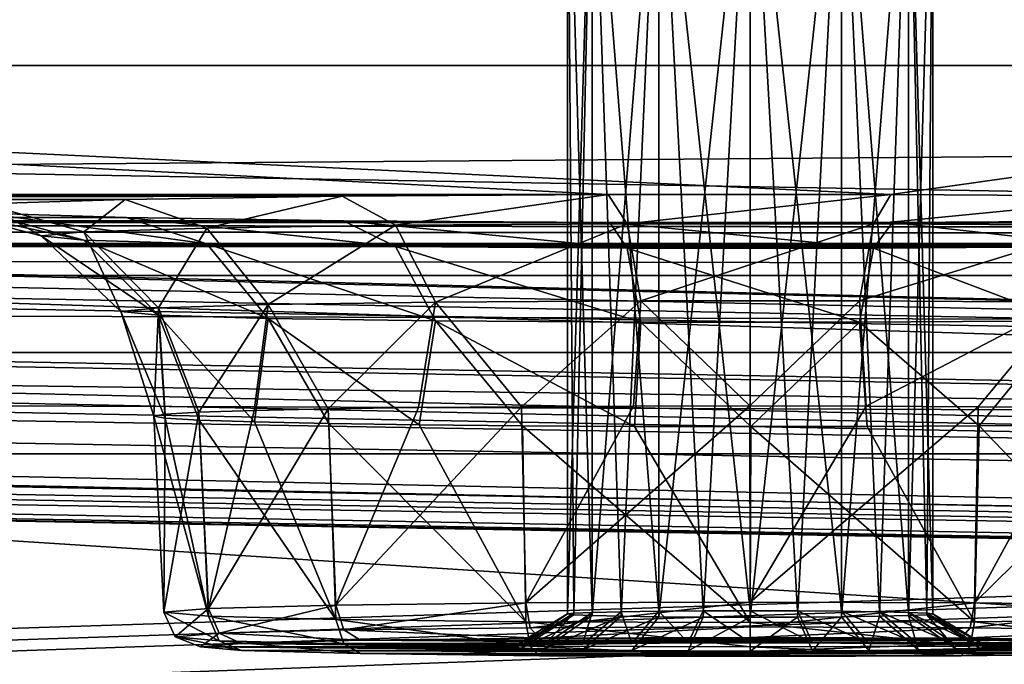
# Model space of a CAD drawing. Units: millimetres. Extents: x -200 to 200, y -145 to 285.
# Drawn here: x 10 to 23, y 182 to 191 of the extents above; entities that cross this region are included whole.
import ezdxf

# ---------------------------------------------------------------- set-up
doc = ezdxf.new("R2010")
doc.units = ezdxf.units.MM
doc.header["$LTSCALE"] = 65.185185
for name, color, linetype in [('125', 7, 'CONTINUOUS'), ('132', 7, 'CONTINUOUS'), ('136', 7, 'CONTINUOUS'), ('141', 7, 'CONTINUOUS'), ('148', 7, 'CONTINUOUS'), ('149', 7, 'CONTINUOUS'), ('160', 7, 'CONTINUOUS'), ('161', 7, 'CONTINUOUS'), ('203', 7, 'CONTINUOUS'), ('215', 7, 'CONTINUOUS'), ('216', 7, 'CONTINUOUS'), ('218', 7, 'CONTINUOUS'), ('219', 7, 'CONTINUOUS'), ('268', 7, 'CONTINUOUS'), ('461', 7, 'CONTINUOUS'), ('462', 7, 'CONTINUOUS'), ('552', 7, 'CONTINUOUS'), ('553', 7, 'CONTINUOUS'), ('554', 7, 'CONTINUOUS'), ('585', 7, 'CONTINUOUS'), ('586', 7, 'CONTINUOUS'), ('589', 7, 'CONTINUOUS'), ('64', 7, 'CONTINUOUS'), ('75', 7, 'CONTINUOUS'), ('87', 7, 'CONTINUOUS'), ('88', 7, 'CONTINUOUS'), ('89', 7, 'CONTINUOUS'), ('90', 7, 'CONTINUOUS'), ('93', 7, 'CONTINUOUS')]:
    doc.layers.add(name, color=color, linetype=linetype)

msp = doc.modelspace()

# ---------------------------------------------------------------- linework, layer by layer
at = {"layer": '125', "color": 252, "linetype": 'Continuous', "true_color": 0x8a8f91}
for points in [[(-179.121, 187.505, 199.686), (179.121, 187.505, 199.686), (179.121, 187.105, 201.132), (-179.121, 187.505, 199.686)], [(-179.121, 187.105, 201.132), (-179.121, 187.505, 199.686), (179.121, 187.105, 201.132), (-179.121, 187.105, 201.132)], [(-179.121, 186.051, 202.205), (-179.121, 187.105, 201.132), (179.121, 186.051, 202.205), (-179.121, 186.051, 202.205)], [(179.121, 186.051, 202.205), (-179.121, 187.105, 201.132), (179.121, 187.105, 201.132), (179.121, 186.051, 202.205)], [(179.121, 184.663, 202.629), (-179.121, 184.663, 202.629), (-179.121, 186.051, 202.205), (179.121, 184.663, 202.629)], [(179.121, 184.663, 202.629), (-179.121, 186.051, 202.205), (179.121, 186.051, 202.205), (179.121, 184.663, 202.629)]]:
    msp.add_3dface(points, dxfattribs=at)
at = {"layer": '132', "color": 252, "linetype": 'Continuous', "true_color": 0x8a8f91}
for points in [[(-178.456, 181.667, 256.378), (-178.448, 182.043, 254.924), (72.062, 177.294, 256.608), (-178.456, 181.667, 256.378)], [(-178.448, 182.043, 254.924), (72.057, 177.67, 255.153), (72.062, 177.294, 256.608), (-178.448, 182.043, 254.924)]]:
    msp.add_3dface(points, dxfattribs=at)
at = {"layer": '136', "color": 252, "linetype": 'Continuous', "true_color": 0x8a8f91}
msp.add_3dface([(72.057, 177.665, 211.425), (-179.354, 182.054, 211.655), (-179.362, 181.677, 210.2), (72.057, 177.665, 211.425)], dxfattribs=at)
at = {"layer": '141', "color": 252, "linetype": 'Continuous', "true_color": 0x8a8f91}
for points in [[(14.666, 182.114, 164.547), (19.15, 182.076, 166.717), (13.035, 182.071, 167.01), (14.666, 182.114, 164.547)], [(19.15, 182.076, 166.717), (18.378, 182.071, 167.039), (13.035, 182.071, 167.01), (19.15, 182.076, 166.717)], [(17.114, 182.143, 162.905), (25.334, 182.114, 164.547), (14.666, 182.114, 164.547), (17.114, 182.143, 162.905)], [(20, 182.078, 166.603), (19.15, 182.076, 166.717), (14.666, 182.114, 164.547), (20, 182.078, 166.603)], [(26.965, 182.071, 167.01), (20, 182.078, 166.603), (14.666, 182.114, 164.547), (26.965, 182.071, 167.01)], [(25.334, 182.114, 164.547), (26.965, 182.071, 167.01), (14.666, 182.114, 164.547), (25.334, 182.114, 164.547)], [(20, 182.153, 162.328), (22.886, 182.143, 162.905), (17.114, 182.143, 162.905), (20, 182.153, 162.328)], [(22.886, 182.143, 162.905), (25.334, 182.114, 164.547), (17.114, 182.143, 162.905), (22.886, 182.143, 162.905)], [(20.85, 182.076, 166.717), (20, 182.078, 166.603), (26.965, 182.071, 167.01), (20.85, 182.076, 166.717)], [(21.622, 182.071, 167.039), (20.85, 182.076, 166.717), (26.965, 182.071, 167.01), (21.622, 182.071, 167.039)], [(16.75, 182.022, 169.853), (12.474, 182.022, 169.853), (13.035, 182.071, 167.01), (16.75, 182.022, 169.853)], [(17.702, 181.982, 172.15), (18.378, 181.973, 172.667), (12.474, 182.022, 169.853), (17.702, 181.982, 172.15)], [(12.474, 182.022, 169.853), (18.378, 181.973, 172.667), (13.035, 181.973, 172.696), (12.474, 182.022, 169.853)], [(17.185, 181.994, 171.475), (17.702, 181.982, 172.15), (12.474, 182.022, 169.853), (17.185, 181.994, 171.475)], [(16.863, 182.007, 170.696), (17.185, 181.994, 171.475), (12.474, 182.022, 169.853), (16.863, 182.007, 170.696)], [(16.75, 182.022, 169.853), (16.863, 182.007, 170.696), (12.474, 182.022, 169.853), (16.75, 182.022, 169.853)], [(16.863, 182.037, 169.01), (16.75, 182.022, 169.853), (13.035, 182.071, 167.01), (16.863, 182.037, 169.01)], [(17.185, 182.05, 168.231), (16.863, 182.037, 169.01), (13.035, 182.071, 167.01), (17.185, 182.05, 168.231)], [(17.702, 182.062, 167.555), (17.185, 182.05, 168.231), (13.035, 182.071, 167.01), (17.702, 182.062, 167.555)], [(18.378, 182.071, 167.039), (17.702, 182.062, 167.555), (13.035, 182.071, 167.01), (18.378, 182.071, 167.039)], [(19.15, 181.968, 172.988), (20, 181.966, 173.102), (13.035, 181.973, 172.696), (19.15, 181.968, 172.988)], [(13.035, 181.973, 172.696), (20, 181.966, 173.102), (25.334, 181.93, 175.158), (13.035, 181.973, 172.696)], [(18.378, 181.973, 172.667), (19.15, 181.968, 172.988), (13.035, 181.973, 172.696), (18.378, 181.973, 172.667)], [(14.666, 181.93, 175.158), (13.035, 181.973, 172.696), (25.334, 181.93, 175.158), (14.666, 181.93, 175.158)], [(20, 181.966, 173.102), (20.85, 181.968, 172.988), (25.334, 181.93, 175.158), (20, 181.966, 173.102)], [(20.85, 181.968, 172.988), (21.622, 181.973, 172.667), (26.965, 181.973, 172.696), (20.85, 181.968, 172.988)], [(25.334, 181.93, 175.158), (20.85, 181.968, 172.988), (26.965, 181.973, 172.696), (25.334, 181.93, 175.158)], [(22.298, 182.062, 167.555), (21.622, 182.071, 167.039), (27.526, 182.022, 169.853), (22.298, 182.062, 167.555)], [(27.526, 182.022, 169.853), (21.622, 182.071, 167.039), (26.965, 182.071, 167.01), (27.526, 182.022, 169.853)], [(21.622, 181.973, 172.667), (22.298, 181.982, 172.15), (26.965, 181.973, 172.696), (21.622, 181.973, 172.667)], [(22.815, 182.05, 168.231), (22.298, 182.062, 167.555), (27.526, 182.022, 169.853), (22.815, 182.05, 168.231)], [(22.298, 181.982, 172.15), (22.815, 181.994, 171.475), (26.965, 181.973, 172.696), (22.298, 181.982, 172.15)], [(23.137, 182.037, 169.01), (22.815, 182.05, 168.231), (27.526, 182.022, 169.853), (23.137, 182.037, 169.01)], [(22.815, 181.994, 171.475), (23.137, 182.007, 170.696), (26.965, 181.973, 172.696), (22.815, 181.994, 171.475)], [(23.25, 182.022, 169.853), (23.137, 182.037, 169.01), (27.526, 182.022, 169.853), (23.25, 182.022, 169.853)], [(23.137, 182.007, 170.696), (23.25, 182.022, 169.853), (26.965, 181.973, 172.696), (23.137, 182.007, 170.696)], [(26.965, 181.973, 172.696), (23.25, 182.022, 169.853), (27.526, 182.022, 169.853), (26.965, 181.973, 172.696)], [(17.114, 181.902, 176.801), (14.666, 181.93, 175.158), (22.886, 181.902, 176.801), (17.114, 181.902, 176.801)], [(22.886, 181.902, 176.801), (14.666, 181.93, 175.158), (25.334, 181.93, 175.158), (22.886, 181.902, 176.801)], [(20, 181.892, 177.377), (17.114, 181.902, 176.801), (22.886, 181.902, 176.801), (20, 181.892, 177.377)]]:
    msp.add_3dface(points, dxfattribs=at)
at = {"layer": '148', "color": 252, "linetype": 'Continuous', "true_color": 0x8a8f91}
for points in [[(11.975, 182.496, 169.861), (12.586, 182.443, 172.931), (11.835, 185.179, 169.907), (11.975, 182.496, 169.861)], [(11.835, 185.179, 169.907), (12.586, 182.443, 172.931), (11.992, 185.151, 171.503), (11.835, 185.179, 169.907)], [(11.992, 185.151, 171.503), (12.586, 182.443, 172.931), (12.458, 185.124, 173.037), (11.992, 185.151, 171.503)], [(12.586, 182.443, 172.931), (14.326, 182.397, 175.534), (12.458, 185.124, 173.037), (12.586, 182.443, 172.931)], [(12.458, 185.124, 173.037), (14.326, 182.397, 175.534), (13.215, 185.1, 174.45), (12.458, 185.124, 173.037)], [(13.215, 185.1, 174.45), (14.326, 182.397, 175.534), (14.231, 185.078, 175.685), (13.215, 185.1, 174.45)], [(14.326, 182.397, 175.534), (16.929, 182.367, 177.274), (14.231, 185.078, 175.685), (14.326, 182.397, 175.534)], [(14.231, 185.078, 175.685), (16.929, 182.367, 177.274), (15.469, 185.061, 176.699), (14.231, 185.078, 175.685)], [(15.469, 185.061, 176.699), (16.929, 182.367, 177.274), (16.881, 185.048, 177.453), (15.469, 185.061, 176.699)], [(16.929, 182.367, 177.274), (20, 182.357, 177.885), (16.881, 185.048, 177.453), (16.929, 182.367, 177.274)], [(16.881, 185.048, 177.453), (20, 182.357, 177.885), (18.413, 185.04, 177.916), (16.881, 185.048, 177.453)], [(21.599, 185.04, 177.914), (23.071, 182.367, 177.274), (23.131, 185.048, 177.448), (21.599, 185.04, 177.914)], [(23.071, 182.367, 177.274), (25.674, 182.397, 175.534), (23.131, 185.048, 177.448), (23.071, 182.367, 177.274)], [(23.131, 185.048, 177.448), (25.674, 182.397, 175.534), (24.541, 185.061, 176.692), (23.131, 185.048, 177.448)], [(18.413, 185.04, 177.916), (20, 182.357, 177.885), (20.006, 185.037, 178.072), (18.413, 185.04, 177.916)], [(20, 182.357, 177.885), (23.071, 182.367, 177.274), (20.006, 185.037, 178.072), (20, 182.357, 177.885)], [(20.006, 185.037, 178.072), (23.071, 182.367, 177.274), (21.599, 185.04, 177.914), (20.006, 185.037, 178.072)]]:
    msp.add_3dface(points, dxfattribs=at)
at = {"layer": '149', "color": 252, "linetype": 'Continuous', "true_color": 0x8a8f91}
for points in [[(18.401, 185.317, 161.901), (16.929, 182.624, 162.448), (16.869, 185.309, 162.367), (18.401, 185.317, 161.901)], [(20, 182.635, 161.837), (16.929, 182.624, 162.448), (19.994, 185.32, 161.743), (20, 182.635, 161.837)], [(19.994, 185.32, 161.743), (16.929, 182.624, 162.448), (18.401, 185.317, 161.901), (19.994, 185.32, 161.743)], [(21.587, 185.318, 161.899), (20, 182.635, 161.837), (19.994, 185.32, 161.743), (21.587, 185.318, 161.899)], [(23.119, 185.309, 162.362), (20, 182.635, 161.837), (21.587, 185.318, 161.899), (23.119, 185.309, 162.362)], [(11.975, 182.496, 169.861), (11.835, 185.179, 169.907), (11.99, 185.206, 168.321), (11.975, 182.496, 169.861)], [(12.586, 182.549, 166.79), (11.975, 182.496, 169.861), (12.453, 185.233, 166.79), (12.586, 182.549, 166.79)], [(12.453, 185.233, 166.79), (11.975, 182.496, 169.861), (11.99, 185.206, 168.321), (12.453, 185.233, 166.79)], [(13.208, 185.257, 165.376), (12.586, 182.549, 166.79), (12.453, 185.233, 166.79), (13.208, 185.257, 165.376)], [(14.326, 182.594, 164.187), (12.586, 182.549, 166.79), (14.222, 185.279, 164.138), (14.326, 182.594, 164.187)], [(14.222, 185.279, 164.138), (12.586, 182.549, 166.79), (13.208, 185.257, 165.376), (14.222, 185.279, 164.138)], [(15.459, 185.296, 163.122), (14.326, 182.594, 164.187), (14.222, 185.279, 164.138), (15.459, 185.296, 163.122)], [(16.929, 182.624, 162.448), (14.326, 182.594, 164.187), (16.869, 185.309, 162.367), (16.929, 182.624, 162.448)], [(16.869, 185.309, 162.367), (14.326, 182.594, 164.187), (15.459, 185.296, 163.122), (16.869, 185.309, 162.367)], [(23.071, 182.624, 162.448), (20, 182.635, 161.837), (23.119, 185.309, 162.362), (23.071, 182.624, 162.448)], [(24.531, 185.296, 163.116), (23.071, 182.624, 162.448), (23.119, 185.309, 162.362), (24.531, 185.296, 163.116)], [(25.769, 185.279, 164.13), (23.071, 182.624, 162.448), (24.531, 185.296, 163.116), (25.769, 185.279, 164.13)], [(25.674, 182.594, 164.187), (23.071, 182.624, 162.448), (25.769, 185.279, 164.13), (25.674, 182.594, 164.187)]]:
    msp.add_3dface(points, dxfattribs=at)
at = {"layer": '160', "color": 252, "linetype": 'Continuous', "true_color": 0x8a8f91}
for points in [[(9.515, 187.955, 173.78), (8.839, 188.021, 169.957), (10.877, 187.588, 173.27), (9.515, 187.955, 173.78)], [(8.839, 188.021, 169.957), (10.292, 187.646, 169.95), (10.877, 187.588, 173.27), (8.839, 188.021, 169.957)], [(11.459, 187.897, 177.138), (9.515, 187.955, 173.78), (12.563, 187.538, 176.19), (11.459, 187.897, 177.138)], [(12.563, 187.538, 176.19), (9.515, 187.955, 173.78), (10.877, 187.588, 173.27), (12.563, 187.538, 176.19)], [(14.433, 187.853, 179.627), (11.459, 187.897, 177.138), (15.146, 187.5, 178.357), (14.433, 187.853, 179.627)], [(15.146, 187.5, 178.357), (11.459, 187.897, 177.138), (12.563, 187.538, 176.19), (15.146, 187.5, 178.357)], [(18.076, 187.83, 180.949), (14.433, 187.853, 179.627), (18.314, 187.48, 179.51), (18.076, 187.83, 180.949)], [(18.314, 187.48, 179.51), (14.433, 187.853, 179.627), (15.146, 187.5, 178.357), (18.314, 187.48, 179.51)], [(21.945, 187.831, 180.945), (18.076, 187.83, 180.949), (21.686, 187.48, 179.51), (21.945, 187.831, 180.945)], [(21.686, 187.48, 179.51), (18.076, 187.83, 180.949), (18.314, 187.48, 179.51), (21.686, 187.48, 179.51)], [(24.854, 187.5, 178.357), (21.945, 187.831, 180.945), (21.686, 187.48, 179.51), (24.854, 187.5, 178.357)], [(25.586, 187.854, 179.617), (21.945, 187.831, 180.945), (24.854, 187.5, 178.357), (25.586, 187.854, 179.617)], [(10.292, 187.646, 169.95), (11.383, 186.611, 169.932), (11.902, 186.56, 172.879), (10.292, 187.646, 169.95)], [(10.877, 187.588, 173.27), (10.292, 187.646, 169.95), (11.902, 186.56, 172.879), (10.877, 187.588, 173.27)], [(12.563, 187.538, 176.19), (10.877, 187.588, 173.27), (13.399, 186.515, 175.47), (12.563, 187.538, 176.19)], [(13.399, 186.515, 175.47), (10.877, 187.588, 173.27), (11.902, 186.56, 172.879), (13.399, 186.515, 175.47)], [(15.146, 187.5, 178.357), (12.563, 187.538, 176.19), (15.691, 186.482, 177.394), (15.146, 187.5, 178.357)], [(15.691, 186.482, 177.394), (12.563, 187.538, 176.19), (13.399, 186.515, 175.47), (15.691, 186.482, 177.394)], [(18.314, 187.48, 179.51), (15.146, 187.5, 178.357), (18.504, 186.464, 178.417), (18.314, 187.48, 179.51)], [(18.504, 186.464, 178.417), (15.146, 187.5, 178.357), (15.691, 186.482, 177.394), (18.504, 186.464, 178.417)], [(21.686, 187.48, 179.51), (18.314, 187.48, 179.51), (21.496, 186.464, 178.417), (21.686, 187.48, 179.51)], [(21.496, 186.464, 178.417), (18.314, 187.48, 179.51), (18.504, 186.464, 178.417), (21.496, 186.464, 178.417)], [(24.309, 186.482, 177.394), (21.686, 187.48, 179.51), (21.496, 186.464, 178.417), (24.309, 186.482, 177.394)], [(24.854, 187.5, 178.357), (21.686, 187.48, 179.51), (24.309, 186.482, 177.394), (24.854, 187.5, 178.357)], [(11.835, 185.179, 169.907), (11.992, 185.151, 171.503), (11.383, 186.611, 169.932), (11.835, 185.179, 169.907)], [(11.383, 186.611, 169.932), (11.992, 185.151, 171.503), (11.902, 186.56, 172.879), (11.383, 186.611, 169.932)], [(11.992, 185.151, 171.503), (12.458, 185.124, 173.037), (11.902, 186.56, 172.879), (11.992, 185.151, 171.503)], [(12.458, 185.124, 173.037), (13.215, 185.1, 174.45), (11.902, 186.56, 172.879), (12.458, 185.124, 173.037)], [(13.215, 185.1, 174.45), (13.399, 186.515, 175.47), (11.902, 186.56, 172.879), (13.215, 185.1, 174.45)], [(13.215, 185.1, 174.45), (14.231, 185.078, 175.685), (13.399, 186.515, 175.47), (13.215, 185.1, 174.45)], [(14.231, 185.078, 175.685), (15.469, 185.061, 176.699), (13.399, 186.515, 175.47), (14.231, 185.078, 175.685)], [(15.469, 185.061, 176.699), (15.691, 186.482, 177.394), (13.399, 186.515, 175.47), (15.469, 185.061, 176.699)], [(15.469, 185.061, 176.699), (16.881, 185.048, 177.453), (15.691, 186.482, 177.394), (15.469, 185.061, 176.699)], [(16.881, 185.048, 177.453), (18.413, 185.04, 177.916), (15.691, 186.482, 177.394), (16.881, 185.048, 177.453)], [(18.413, 185.04, 177.916), (18.504, 186.464, 178.417), (15.691, 186.482, 177.394), (18.413, 185.04, 177.916)], [(18.413, 185.04, 177.916), (20.006, 185.037, 178.072), (18.504, 186.464, 178.417), (18.413, 185.04, 177.916)], [(20.006, 185.037, 178.072), (21.496, 186.464, 178.417), (18.504, 186.464, 178.417), (20.006, 185.037, 178.072)], [(20.006, 185.037, 178.072), (21.599, 185.04, 177.914), (21.496, 186.464, 178.417), (20.006, 185.037, 178.072)], [(23.131, 185.048, 177.448), (24.309, 186.482, 177.394), (21.496, 186.464, 178.417), (23.131, 185.048, 177.448)], [(21.599, 185.04, 177.914), (23.131, 185.048, 177.448), (21.496, 186.464, 178.417), (21.599, 185.04, 177.914)], [(23.131, 185.048, 177.448), (24.541, 185.061, 176.692), (24.309, 186.482, 177.394), (23.131, 185.048, 177.448)]]:
    msp.add_3dface(points, dxfattribs=at)
at = {"layer": '161', "color": 252, "linetype": 'Continuous', "true_color": 0x8a8f91}
for points in [[(9.508, 188.087, 166.155), (11.445, 188.145, 162.792), (10.877, 187.703, 166.63), (9.508, 188.087, 166.155)], [(10.877, 187.703, 166.63), (11.445, 188.145, 162.792), (12.563, 187.754, 163.711), (10.877, 187.703, 166.63)], [(11.445, 188.145, 162.792), (14.414, 188.189, 160.297), (12.563, 187.754, 163.711), (11.445, 188.145, 162.792)], [(12.563, 187.754, 163.711), (14.414, 188.189, 160.297), (15.146, 187.792, 161.544), (12.563, 187.754, 163.711)], [(14.414, 188.189, 160.297), (18.055, 188.212, 158.968), (15.146, 187.792, 161.544), (14.414, 188.189, 160.297)], [(15.146, 187.792, 161.544), (18.055, 188.212, 158.968), (18.314, 187.812, 160.391), (15.146, 187.792, 161.544)], [(18.055, 188.212, 158.968), (21.924, 188.212, 158.965), (18.314, 187.812, 160.391), (18.055, 188.212, 158.968)], [(18.314, 187.812, 160.391), (21.924, 188.212, 158.965), (21.686, 187.812, 160.391), (18.314, 187.812, 160.391)], [(21.924, 188.212, 158.965), (25.567, 188.189, 160.286), (21.686, 187.812, 160.391), (21.924, 188.212, 158.965)], [(21.686, 187.812, 160.391), (25.567, 188.189, 160.286), (24.854, 187.792, 161.544), (21.686, 187.812, 160.391)], [(8.839, 188.021, 169.957), (9.508, 188.087, 166.155), (10.292, 187.646, 169.95), (8.839, 188.021, 169.957)], [(10.292, 187.646, 169.95), (9.508, 188.087, 166.155), (10.877, 187.703, 166.63), (10.292, 187.646, 169.95)], [(10.877, 187.703, 166.63), (12.563, 187.754, 163.711), (11.902, 186.662, 166.985), (10.877, 187.703, 166.63)], [(11.902, 186.662, 166.985), (12.563, 187.754, 163.711), (13.399, 186.707, 164.394), (11.902, 186.662, 166.985)], [(12.563, 187.754, 163.711), (15.146, 187.792, 161.544), (13.399, 186.707, 164.394), (12.563, 187.754, 163.711)], [(13.399, 186.707, 164.394), (15.146, 187.792, 161.544), (15.691, 186.741, 162.471), (13.399, 186.707, 164.394)], [(15.146, 187.792, 161.544), (18.314, 187.812, 160.391), (15.691, 186.741, 162.471), (15.146, 187.792, 161.544)], [(15.691, 186.741, 162.471), (18.314, 187.812, 160.391), (18.504, 186.758, 161.447), (15.691, 186.741, 162.471)], [(18.314, 187.812, 160.391), (21.686, 187.812, 160.391), (18.504, 186.758, 161.447), (18.314, 187.812, 160.391)], [(18.504, 186.758, 161.447), (21.686, 187.812, 160.391), (21.496, 186.758, 161.447), (18.504, 186.758, 161.447)], [(21.686, 187.812, 160.391), (24.854, 187.792, 161.544), (21.496, 186.758, 161.447), (21.686, 187.812, 160.391)], [(21.496, 186.758, 161.447), (24.854, 187.792, 161.544), (24.309, 186.741, 162.471), (21.496, 186.758, 161.447)], [(10.292, 187.646, 169.95), (10.877, 187.703, 166.63), (11.383, 186.611, 169.932), (10.292, 187.646, 169.95)], [(11.383, 186.611, 169.932), (10.877, 187.703, 166.63), (11.902, 186.662, 166.985), (11.383, 186.611, 169.932)], [(11.835, 185.179, 169.907), (11.383, 186.611, 169.932), (11.902, 186.662, 166.985), (11.835, 185.179, 169.907)], [(11.99, 185.206, 168.321), (11.835, 185.179, 169.907), (11.902, 186.662, 166.985), (11.99, 185.206, 168.321)], [(12.453, 185.233, 166.79), (11.902, 186.662, 166.985), (13.399, 186.707, 164.394), (12.453, 185.233, 166.79)], [(12.453, 185.233, 166.79), (11.99, 185.206, 168.321), (11.902, 186.662, 166.985), (12.453, 185.233, 166.79)], [(13.208, 185.257, 165.376), (12.453, 185.233, 166.79), (13.399, 186.707, 164.394), (13.208, 185.257, 165.376)], [(14.222, 185.279, 164.138), (13.208, 185.257, 165.376), (13.399, 186.707, 164.394), (14.222, 185.279, 164.138)], [(14.222, 185.279, 164.138), (13.399, 186.707, 164.394), (15.691, 186.741, 162.471), (14.222, 185.279, 164.138)], [(15.459, 185.296, 163.122), (14.222, 185.279, 164.138), (15.691, 186.741, 162.471), (15.459, 185.296, 163.122)], [(16.869, 185.309, 162.367), (15.459, 185.296, 163.122), (15.691, 186.741, 162.471), (16.869, 185.309, 162.367)], [(16.869, 185.309, 162.367), (15.691, 186.741, 162.471), (18.504, 186.758, 161.447), (16.869, 185.309, 162.367)], [(18.401, 185.317, 161.901), (16.869, 185.309, 162.367), (18.504, 186.758, 161.447), (18.401, 185.317, 161.901)], [(19.994, 185.32, 161.743), (18.401, 185.317, 161.901), (18.504, 186.758, 161.447), (19.994, 185.32, 161.743)], [(19.994, 185.32, 161.743), (18.504, 186.758, 161.447), (21.496, 186.758, 161.447), (19.994, 185.32, 161.743)], [(21.587, 185.318, 161.899), (19.994, 185.32, 161.743), (21.496, 186.758, 161.447), (21.587, 185.318, 161.899)], [(21.587, 185.318, 161.899), (21.496, 186.758, 161.447), (24.309, 186.741, 162.471), (21.587, 185.318, 161.899)], [(23.119, 185.309, 162.362), (21.587, 185.318, 161.899), (24.309, 186.741, 162.471), (23.119, 185.309, 162.362)], [(24.531, 185.296, 163.116), (23.119, 185.309, 162.362), (24.309, 186.741, 162.471), (24.531, 185.296, 163.116)]]:
    msp.add_3dface(points, dxfattribs=at)
at = {"layer": '203', "color": 252, "linetype": 'Continuous', "true_color": 0x8a8f91}
for points in [[(71.977, 184.772, 208.95), (-178.18, 189.139, 209.178), (-178.198, 188.095, 209.41), (71.977, 184.772, 208.95)], [(-178.198, 188.095, 209.41), (-178.211, 187.32, 210.146), (71.997, 182.953, 209.917), (-178.198, 188.095, 209.41)], [(71.977, 184.772, 208.95), (-178.198, 188.095, 209.41), (71.989, 183.728, 209.181), (71.977, 184.772, 208.95)], [(71.989, 183.728, 209.181), (-178.198, 188.095, 209.41), (71.997, 182.953, 209.917), (71.989, 183.728, 209.181)], [(-178.211, 187.32, 210.146), (-178.17, 187.034, 211.176), (71.997, 182.953, 209.917), (-178.211, 187.32, 210.146)], [(-178.17, 187.034, 211.176), (72, 182.667, 210.947), (71.997, 182.953, 209.917), (-178.17, 187.034, 211.176)]]:
    msp.add_3dface(points, dxfattribs=at)
at = {"layer": '215', "color": 252, "linetype": 'Continuous', "true_color": 0x8a8f91}
for points in [[(17.835, 194.042, 168.811), (17.5, 194.02, 170.061), (17.835, 182.494, 168.611), (17.835, 194.042, 168.811)], [(17.5, 194.02, 170.061), (17.835, 193.999, 171.311), (17.5, 182.473, 169.861), (17.5, 194.02, 170.061)], [(17.835, 182.494, 168.611), (17.5, 194.02, 170.061), (17.585, 182.484, 169.214), (17.835, 182.494, 168.611)], [(17.585, 182.484, 169.214), (17.5, 194.02, 170.061), (17.5, 182.473, 169.861), (17.585, 182.484, 169.214)], [(17.5, 182.473, 169.861), (17.835, 193.999, 171.311), (17.585, 182.461, 170.507), (17.5, 182.473, 169.861)], [(17.585, 182.461, 170.507), (17.835, 193.999, 171.311), (17.835, 182.451, 171.11), (17.585, 182.461, 170.507)], [(18.75, 194.058, 167.896), (17.835, 194.042, 168.811), (18.75, 182.51, 167.696), (18.75, 194.058, 167.896)], [(18.75, 182.51, 167.696), (17.835, 194.042, 168.811), (18.232, 182.503, 168.093), (18.75, 182.51, 167.696)], [(18.232, 182.503, 168.093), (17.835, 194.042, 168.811), (17.835, 182.494, 168.611), (18.232, 182.503, 168.093)], [(17.835, 193.999, 171.311), (18.75, 193.983, 172.226), (17.835, 182.451, 171.11), (17.835, 193.999, 171.311)], [(17.835, 182.451, 171.11), (18.75, 193.983, 172.226), (18.232, 182.442, 171.628), (17.835, 182.451, 171.11)], [(18.232, 182.442, 171.628), (18.75, 193.983, 172.226), (18.75, 182.435, 172.025), (18.232, 182.442, 171.628)], [(20, 194.064, 167.561), (18.75, 194.058, 167.896), (20, 182.516, 167.361), (20, 194.064, 167.561)], [(20, 182.516, 167.361), (18.75, 194.058, 167.896), (19.353, 182.515, 167.446), (20, 182.516, 167.361)], [(19.353, 182.515, 167.446), (18.75, 194.058, 167.896), (18.75, 182.51, 167.696), (19.353, 182.515, 167.446)], [(18.75, 193.983, 172.226), (20, 193.977, 172.56), (18.75, 182.435, 172.025), (18.75, 193.983, 172.226)], [(18.75, 182.435, 172.025), (20, 193.977, 172.56), (19.353, 182.431, 172.275), (18.75, 182.435, 172.025)], [(19.353, 182.431, 172.275), (20, 193.977, 172.56), (20, 182.429, 172.36), (19.353, 182.431, 172.275)]]:
    msp.add_3dface(points, dxfattribs=at)
at = {"layer": '216', "color": 252, "linetype": 'Continuous', "true_color": 0x8a8f91}
for points in [[(16.863, 182.037, 169.01), (17.185, 182.05, 168.231), (17.585, 182.484, 169.214), (16.863, 182.037, 169.01)], [(16.863, 182.037, 169.01), (17.585, 182.484, 169.214), (17.5, 182.473, 169.861), (16.863, 182.037, 169.01)], [(17.185, 182.05, 168.231), (17.702, 182.062, 167.555), (17.835, 182.494, 168.611), (17.185, 182.05, 168.231)], [(17.185, 182.05, 168.231), (17.835, 182.494, 168.611), (17.585, 182.484, 169.214), (17.185, 182.05, 168.231)], [(17.702, 182.062, 167.555), (18.378, 182.071, 167.039), (18.232, 182.503, 168.093), (17.702, 182.062, 167.555)], [(17.702, 182.062, 167.555), (18.232, 182.503, 168.093), (17.835, 182.494, 168.611), (17.702, 182.062, 167.555)], [(18.378, 182.071, 167.039), (18.75, 182.51, 167.696), (18.232, 182.503, 168.093), (18.378, 182.071, 167.039)], [(18.378, 182.071, 167.039), (19.15, 182.076, 166.717), (18.75, 182.51, 167.696), (18.378, 182.071, 167.039)], [(19.15, 182.076, 166.717), (19.353, 182.515, 167.446), (18.75, 182.51, 167.696), (19.15, 182.076, 166.717)], [(19.15, 182.076, 166.717), (20, 182.078, 166.603), (19.353, 182.515, 167.446), (19.15, 182.076, 166.717)], [(20, 182.078, 166.603), (20, 182.516, 167.361), (19.353, 182.515, 167.446), (20, 182.078, 166.603)], [(16.75, 182.022, 169.853), (16.863, 182.037, 169.01), (17.5, 182.473, 169.861), (16.75, 182.022, 169.853)], [(16.75, 182.022, 169.853), (17.5, 182.473, 169.861), (17.585, 182.461, 170.507), (16.75, 182.022, 169.853)], [(16.863, 182.007, 170.696), (16.75, 182.022, 169.853), (17.585, 182.461, 170.507), (16.863, 182.007, 170.696)], [(16.863, 182.007, 170.696), (17.585, 182.461, 170.507), (17.835, 182.451, 171.11), (16.863, 182.007, 170.696)], [(17.185, 181.994, 171.475), (16.863, 182.007, 170.696), (17.835, 182.451, 171.11), (17.185, 181.994, 171.475)], [(17.185, 181.994, 171.475), (17.835, 182.451, 171.11), (18.232, 182.442, 171.628), (17.185, 181.994, 171.475)], [(17.702, 181.982, 172.15), (17.185, 181.994, 171.475), (18.232, 182.442, 171.628), (17.702, 181.982, 172.15)], [(17.702, 181.982, 172.15), (18.232, 182.442, 171.628), (18.75, 182.435, 172.025), (17.702, 181.982, 172.15)], [(18.378, 181.973, 172.667), (17.702, 181.982, 172.15), (18.75, 182.435, 172.025), (18.378, 181.973, 172.667)], [(18.378, 181.973, 172.667), (18.75, 182.435, 172.025), (19.353, 182.431, 172.275), (18.378, 181.973, 172.667)], [(19.15, 181.968, 172.988), (18.378, 181.973, 172.667), (19.353, 182.431, 172.275), (19.15, 181.968, 172.988)], [(19.15, 181.968, 172.988), (19.353, 182.431, 172.275), (20, 182.429, 172.36), (19.15, 181.968, 172.988)], [(20, 181.966, 173.102), (19.15, 181.968, 172.988), (20, 182.429, 172.36), (20, 181.966, 173.102)]]:
    msp.add_3dface(points, dxfattribs=at)
at = {"layer": '218', "color": 252, "linetype": 'Continuous', "true_color": 0x8a8f91}
for points in [[(20, 194.064, 167.561), (20, 182.516, 167.361), (20.647, 182.515, 167.446), (20, 194.064, 167.561)], [(21.25, 194.058, 167.896), (20, 194.064, 167.561), (21.25, 182.51, 167.696), (21.25, 194.058, 167.896)], [(21.25, 182.51, 167.696), (20, 194.064, 167.561), (20.647, 182.515, 167.446), (21.25, 182.51, 167.696)], [(20, 182.429, 172.36), (20, 193.977, 172.56), (21.25, 193.983, 172.226), (20, 182.429, 172.36)], [(20, 182.429, 172.36), (21.25, 193.983, 172.226), (20.647, 182.431, 172.275), (20, 182.429, 172.36)], [(20.647, 182.431, 172.275), (21.25, 193.983, 172.226), (21.25, 182.435, 172.025), (20.647, 182.431, 172.275)], [(22.165, 194.042, 168.811), (21.25, 194.058, 167.896), (22.165, 182.494, 168.611), (22.165, 194.042, 168.811)], [(22.165, 182.494, 168.611), (21.25, 194.058, 167.896), (21.768, 182.503, 168.093), (22.165, 182.494, 168.611)], [(21.768, 182.503, 168.093), (21.25, 194.058, 167.896), (21.25, 182.51, 167.696), (21.768, 182.503, 168.093)], [(21.25, 193.983, 172.226), (22.165, 193.999, 171.311), (21.25, 182.435, 172.025), (21.25, 193.983, 172.226)], [(21.25, 182.435, 172.025), (22.165, 193.999, 171.311), (21.768, 182.442, 171.628), (21.25, 182.435, 172.025)], [(21.768, 182.442, 171.628), (22.165, 193.999, 171.311), (22.165, 182.451, 171.11), (21.768, 182.442, 171.628)], [(22.5, 194.02, 170.061), (22.165, 194.042, 168.811), (22.5, 182.473, 169.861), (22.5, 194.02, 170.061)], [(22.5, 182.473, 169.861), (22.165, 194.042, 168.811), (22.415, 182.484, 169.214), (22.5, 182.473, 169.861)], [(22.415, 182.484, 169.214), (22.165, 194.042, 168.811), (22.165, 182.494, 168.611), (22.415, 182.484, 169.214)], [(22.165, 193.999, 171.311), (22.5, 194.02, 170.061), (22.165, 182.451, 171.11), (22.165, 193.999, 171.311)], [(22.165, 182.451, 171.11), (22.5, 194.02, 170.061), (22.415, 182.461, 170.507), (22.165, 182.451, 171.11)], [(22.415, 182.461, 170.507), (22.5, 194.02, 170.061), (22.5, 182.473, 169.861), (22.415, 182.461, 170.507)]]:
    msp.add_3dface(points, dxfattribs=at)
at = {"layer": '219', "color": 252, "linetype": 'Continuous', "true_color": 0x8a8f91}
for points in [[(20, 182.078, 166.603), (20.85, 182.076, 166.717), (20, 182.516, 167.361), (20, 182.078, 166.603)], [(20, 182.516, 167.361), (20.85, 182.076, 166.717), (20.647, 182.515, 167.446), (20, 182.516, 167.361)], [(20.85, 182.076, 166.717), (21.622, 182.071, 167.039), (20.647, 182.515, 167.446), (20.85, 182.076, 166.717)], [(21.622, 182.071, 167.039), (21.25, 182.51, 167.696), (20.647, 182.515, 167.446), (21.622, 182.071, 167.039)], [(21.622, 182.071, 167.039), (22.298, 182.062, 167.555), (21.25, 182.51, 167.696), (21.622, 182.071, 167.039)], [(22.298, 182.062, 167.555), (21.768, 182.503, 168.093), (21.25, 182.51, 167.696), (22.298, 182.062, 167.555)], [(22.298, 182.062, 167.555), (22.815, 182.05, 168.231), (21.768, 182.503, 168.093), (22.298, 182.062, 167.555)], [(22.815, 182.05, 168.231), (22.165, 182.494, 168.611), (21.768, 182.503, 168.093), (22.815, 182.05, 168.231)], [(22.815, 182.05, 168.231), (23.137, 182.037, 169.01), (22.165, 182.494, 168.611), (22.815, 182.05, 168.231)], [(23.137, 182.037, 169.01), (22.415, 182.484, 169.214), (22.165, 182.494, 168.611), (23.137, 182.037, 169.01)], [(23.137, 182.037, 169.01), (23.25, 182.022, 169.853), (22.415, 182.484, 169.214), (23.137, 182.037, 169.01)], [(23.25, 182.022, 169.853), (22.5, 182.473, 169.861), (22.415, 182.484, 169.214), (23.25, 182.022, 169.853)], [(20.85, 181.968, 172.988), (20, 181.966, 173.102), (20.647, 182.431, 172.275), (20.85, 181.968, 172.988)], [(20, 181.966, 173.102), (20, 182.429, 172.36), (20.647, 182.431, 172.275), (20, 181.966, 173.102)], [(20.85, 181.968, 172.988), (20.647, 182.431, 172.275), (21.25, 182.435, 172.025), (20.85, 181.968, 172.988)], [(21.622, 181.973, 172.667), (20.85, 181.968, 172.988), (21.25, 182.435, 172.025), (21.622, 181.973, 172.667)], [(21.622, 181.973, 172.667), (21.25, 182.435, 172.025), (21.768, 182.442, 171.628), (21.622, 181.973, 172.667)], [(22.298, 181.982, 172.15), (21.622, 181.973, 172.667), (21.768, 182.442, 171.628), (22.298, 181.982, 172.15)], [(22.298, 181.982, 172.15), (21.768, 182.442, 171.628), (22.165, 182.451, 171.11), (22.298, 181.982, 172.15)], [(22.815, 181.994, 171.475), (22.165, 182.451, 171.11), (22.415, 182.461, 170.507), (22.815, 181.994, 171.475)], [(22.815, 181.994, 171.475), (22.298, 181.982, 172.15), (22.165, 182.451, 171.11), (22.815, 181.994, 171.475)], [(23.137, 182.007, 170.696), (22.415, 182.461, 170.507), (22.5, 182.473, 169.861), (23.137, 182.007, 170.696)], [(23.137, 182.007, 170.696), (22.815, 181.994, 171.475), (22.415, 182.461, 170.507), (23.137, 182.007, 170.696)], [(23.25, 182.022, 169.853), (23.137, 182.007, 170.696), (22.5, 182.473, 169.861), (23.25, 182.022, 169.853)]]:
    msp.add_3dface(points, dxfattribs=at)
at = {"layer": '268', "color": 252, "linetype": 'Continuous', "true_color": 0x8a8f91}
for points in [[(-178.5, 191.783, 256.856), (71.964, 185.58, 256.176), (-178.501, 191.696, 256.851), (-178.5, 191.783, 256.856)], [(-178.5, 191.783, 256.856), (71.943, 187.412, 256.628), (71.964, 185.58, 256.176), (-178.5, 191.783, 256.856)], [(-178.501, 191.696, 256.851), (71.964, 185.58, 256.176), (-178.491, 191.074, 256.768), (-178.501, 191.696, 256.851)], [(-178.491, 191.074, 256.768), (71.964, 185.58, 256.176), (-178.516, 190.467, 256.608), (-178.491, 191.074, 256.768)], [(-178.516, 190.467, 256.608), (71.964, 185.58, 256.176), (-178.563, 189.885, 256.372), (-178.516, 190.467, 256.608)], [(-178.563, 189.885, 256.372), (71.982, 184.046, 255.077), (-178.575, 189.336, 256.065), (-178.563, 189.885, 256.372)], [(71.964, 185.58, 256.176), (71.982, 184.046, 255.077), (-178.563, 189.885, 256.372), (71.964, 185.58, 256.176)], [(-178.575, 189.336, 256.065), (71.982, 184.046, 255.077), (-178.589, 188.83, 255.692), (-178.575, 189.336, 256.065)], [(-178.589, 188.83, 255.692), (71.982, 184.046, 255.077), (-178.607, 188.376, 255.259), (-178.589, 188.83, 255.692)], [(71.982, 184.046, 255.077), (71.995, 183.028, 253.488), (-178.607, 188.376, 255.259), (71.982, 184.046, 255.077)], [(-178.607, 188.376, 255.259), (71.995, 183.028, 253.488), (-178.607, 187.806, 254.514), (-178.607, 188.376, 255.259)], [(-178.607, 187.806, 254.514), (71.995, 183.028, 253.488), (-178.584, 187.386, 253.677), (-178.607, 187.806, 254.514)], [(71.995, 183.028, 253.488), (72, 182.671, 251.635), (-178.584, 187.386, 253.677), (71.995, 183.028, 253.488)], [(-178.584, 187.386, 253.677), (72, 182.671, 251.635), (-178.527, 187.129, 252.781), (-178.584, 187.386, 253.677)], [(72, 182.671, 251.635), (-178.433, 187.043, 251.864), (-178.527, 187.129, 252.781), (72, 182.671, 251.635)]]:
    msp.add_3dface(points, dxfattribs=at)
at = {"layer": '461', "color": 252, "linetype": 'Continuous', "true_color": 0x8a8f91}
for points in [[(12.586, 182.443, 172.931), (11.975, 182.496, 169.861), (12.729, 182.107, 172.866), (12.586, 182.443, 172.931)], [(11.975, 182.496, 169.861), (12.13, 182.159, 169.855), (12.729, 182.107, 172.866), (11.975, 182.496, 169.861)], [(14.326, 182.397, 175.534), (12.586, 182.443, 172.931), (14.435, 182.063, 175.419), (14.326, 182.397, 175.534)], [(12.586, 182.443, 172.931), (12.729, 182.107, 172.866), (14.435, 182.063, 175.419), (12.586, 182.443, 172.931)], [(16.929, 182.367, 177.274), (14.326, 182.397, 175.534), (16.988, 182.033, 177.125), (16.929, 182.367, 177.274)], [(14.326, 182.397, 175.534), (14.435, 182.063, 175.419), (16.988, 182.033, 177.125), (14.326, 182.397, 175.534)], [(20, 182.357, 177.885), (16.929, 182.367, 177.274), (20, 182.023, 177.724), (20, 182.357, 177.885)], [(16.929, 182.367, 177.274), (16.988, 182.033, 177.125), (20, 182.023, 177.724), (16.929, 182.367, 177.274)], [(23.071, 182.367, 177.274), (20, 182.357, 177.885), (23.012, 182.033, 177.125), (23.071, 182.367, 177.274)], [(20, 182.357, 177.885), (20, 182.023, 177.724), (23.012, 182.033, 177.125), (20, 182.357, 177.885)], [(23.071, 182.367, 177.274), (23.012, 182.033, 177.125), (25.565, 182.063, 175.419), (23.071, 182.367, 177.274)], [(25.674, 182.397, 175.534), (23.071, 182.367, 177.274), (25.565, 182.063, 175.419), (25.674, 182.397, 175.534)], [(12.474, 182.022, 169.853), (13.035, 181.973, 172.696), (12.13, 182.159, 169.855), (12.474, 182.022, 169.853)], [(12.13, 182.159, 169.855), (13.035, 181.973, 172.696), (12.729, 182.107, 172.866), (12.13, 182.159, 169.855)], [(13.035, 181.973, 172.696), (14.666, 181.93, 175.158), (12.729, 182.107, 172.866), (13.035, 181.973, 172.696)], [(12.729, 182.107, 172.866), (14.666, 181.93, 175.158), (14.435, 182.063, 175.419), (12.729, 182.107, 172.866)], [(14.666, 181.93, 175.158), (17.114, 181.902, 176.801), (14.435, 182.063, 175.419), (14.666, 181.93, 175.158)], [(14.435, 182.063, 175.419), (17.114, 181.902, 176.801), (16.988, 182.033, 177.125), (14.435, 182.063, 175.419)], [(17.114, 181.902, 176.801), (20, 181.892, 177.377), (16.988, 182.033, 177.125), (17.114, 181.902, 176.801)], [(16.988, 182.033, 177.125), (20, 181.892, 177.377), (20, 182.023, 177.724), (16.988, 182.033, 177.125)], [(20, 182.023, 177.724), (22.886, 181.902, 176.801), (23.012, 182.033, 177.125), (20, 182.023, 177.724)], [(20, 181.892, 177.377), (22.886, 181.902, 176.801), (20, 182.023, 177.724), (20, 181.892, 177.377)], [(22.886, 181.902, 176.801), (25.334, 181.93, 175.158), (25.565, 182.063, 175.419), (22.886, 181.902, 176.801)], [(23.012, 182.033, 177.125), (22.886, 181.902, 176.801), (25.565, 182.063, 175.419), (23.012, 182.033, 177.125)]]:
    msp.add_3dface(points, dxfattribs=at)
at = {"layer": '462', "color": 252, "linetype": 'Continuous', "true_color": 0x8a8f91}
for points in [[(14.326, 182.594, 164.187), (16.929, 182.624, 162.448), (14.435, 182.256, 164.291), (14.326, 182.594, 164.187)], [(16.929, 182.624, 162.448), (16.988, 182.285, 162.586), (14.435, 182.256, 164.291), (16.929, 182.624, 162.448)], [(16.929, 182.624, 162.448), (20, 182.635, 161.837), (16.988, 182.285, 162.586), (16.929, 182.624, 162.448)], [(20, 182.635, 161.837), (20, 182.296, 161.987), (16.988, 182.285, 162.586), (20, 182.635, 161.837)], [(20, 182.635, 161.837), (23.071, 182.624, 162.448), (20, 182.296, 161.987), (20, 182.635, 161.837)], [(23.071, 182.624, 162.448), (23.012, 182.285, 162.586), (20, 182.296, 161.987), (23.071, 182.624, 162.448)], [(23.071, 182.624, 162.448), (25.674, 182.594, 164.187), (23.012, 182.285, 162.586), (23.071, 182.624, 162.448)], [(11.975, 182.496, 169.861), (12.586, 182.549, 166.79), (12.13, 182.159, 169.855), (11.975, 182.496, 169.861)], [(12.586, 182.549, 166.79), (12.729, 182.212, 166.844), (12.13, 182.159, 169.855), (12.586, 182.549, 166.79)], [(12.586, 182.549, 166.79), (14.326, 182.594, 164.187), (12.729, 182.212, 166.844), (12.586, 182.549, 166.79)], [(14.326, 182.594, 164.187), (14.435, 182.256, 164.291), (12.729, 182.212, 166.844), (14.326, 182.594, 164.187)], [(25.674, 182.594, 164.187), (25.565, 182.256, 164.291), (23.012, 182.285, 162.586), (25.674, 182.594, 164.187)], [(12.729, 182.212, 166.844), (12.474, 182.022, 169.853), (12.13, 182.159, 169.855), (12.729, 182.212, 166.844)], [(13.035, 182.071, 167.01), (12.474, 182.022, 169.853), (12.729, 182.212, 166.844), (13.035, 182.071, 167.01)], [(14.435, 182.256, 164.291), (14.666, 182.114, 164.547), (12.729, 182.212, 166.844), (14.435, 182.256, 164.291)], [(14.666, 182.114, 164.547), (13.035, 182.071, 167.01), (12.729, 182.212, 166.844), (14.666, 182.114, 164.547)], [(16.988, 182.285, 162.586), (17.114, 182.143, 162.905), (14.435, 182.256, 164.291), (16.988, 182.285, 162.586)], [(17.114, 182.143, 162.905), (14.666, 182.114, 164.547), (14.435, 182.256, 164.291), (17.114, 182.143, 162.905)], [(20, 182.296, 161.987), (17.114, 182.143, 162.905), (16.988, 182.285, 162.586), (20, 182.296, 161.987)], [(20, 182.153, 162.328), (17.114, 182.143, 162.905), (20, 182.296, 161.987), (20, 182.153, 162.328)], [(23.012, 182.285, 162.586), (20, 182.153, 162.328), (20, 182.296, 161.987), (23.012, 182.285, 162.586)], [(22.886, 182.143, 162.905), (20, 182.153, 162.328), (23.012, 182.285, 162.586), (22.886, 182.143, 162.905)], [(25.565, 182.256, 164.291), (22.886, 182.143, 162.905), (23.012, 182.285, 162.586), (25.565, 182.256, 164.291)], [(25.334, 182.114, 164.547), (22.886, 182.143, 162.905), (25.565, 182.256, 164.291), (25.334, 182.114, 164.547)]]:
    msp.add_3dface(points, dxfattribs=at)
at = {"layer": '552', "color": 252, "linetype": 'Continuous', "true_color": 0x8a8f91}
for points in [[(184, 189.977, 205.058), (-184, 189.977, 205.058), (-184, 198.565, -290.023), (184, 189.977, 205.058)], [(184, 189.977, 205.058), (-184, 198.565, -290.023), (184, 198.565, -290.023), (184, 189.977, 205.058)]]:
    msp.add_3dface(points, dxfattribs=at)
at = {"layer": '553', "color": 252, "linetype": 'Continuous', "true_color": 0x8a8f91}
for points in [[(184, 189.977, 205.058), (-183.54, 187.119, 205.058), (-184, 187.119, 205.058), (184, 189.977, 205.058)], [(-184, 189.977, 205.058), (184, 189.977, 205.058), (-184, 187.119, 205.058), (-184, 189.977, 205.058)], [(71.46, 182.668, 205.059), (-183.54, 187.119, 205.058), (184, 189.977, 205.058), (71.46, 182.668, 205.059)]]:
    msp.add_3dface(points, dxfattribs=at)
at = {"layer": '554', "color": 252, "linetype": 'Continuous', "true_color": 0x8a8f91}
for points in [[(-183.54, 187.119, 205.058), (71.46, 182.668, 205.059), (-183.54, 187.125, 263.288), (-183.54, 187.119, 205.058)], [(71.46, 182.668, 205.059), (71.46, 182.674, 263.289), (-183.54, 187.125, 263.288), (71.46, 182.668, 205.059)]]:
    msp.add_3dface(points, dxfattribs=at)
at = {"layer": '585', "linetype": 'Continuous'}
for points in [[(172.5, 187.5, 198), (-166.75, 176.6, 198), (-172.5, 187.5, 198), (172.5, 187.5, 198)], [(-156.75, 176.6, 198), (-166.75, 176.6, 198), (172.5, 187.5, 198), (-156.75, 176.6, 198)], [(-155.752, 176.332, 198), (-156.75, 176.6, 198), (172.5, 187.5, 198), (-155.752, 176.332, 198)], [(-155.018, 175.598, 198), (-155.752, 176.332, 198), (172.5, 187.5, 198), (-155.018, 175.598, 198)], [(-154.75, 174.6, 198), (-155.018, 175.598, 198), (172.5, 187.5, 198), (-154.75, 174.6, 198)], [(-154.75, 170, 198), (-154.75, 174.6, 198), (172.5, 187.5, 198), (-154.75, 170, 198)], [(155.752, 176.332, 198), (-154.75, 170, 198), (172.5, 187.5, 198), (155.752, 176.332, 198)]]:
    msp.add_3dface(points, dxfattribs=at)
at = {"layer": '586', "linetype": 'Continuous'}
for points in [[(-175.608, 187.004, 200), (182.5, 170, 200), (-172.5, 187.5, 200), (-175.608, 187.004, 200)], [(-172.5, 187.5, 200), (182.5, 170, 200), (172.5, 187.5, 200), (-172.5, 187.5, 200)], [(-178.379, 185.583, 200), (182.5, 170, 200), (-175.608, 187.004, 200), (-178.379, 185.583, 200)], [(-180.583, 183.379, 200), (182.5, 170, 200), (-178.379, 185.583, 200), (-180.583, 183.379, 200)], [(-182.004, 180.608, 200), (182.5, 170, 200), (-180.583, 183.379, 200), (-182.004, 180.608, 200)]]:
    msp.add_3dface(points, dxfattribs=at)
at = {"layer": '589', "linetype": 'Continuous'}
for points in [[(172.5, 187.5, 198), (-172.5, 187.5, 198), (172.5, 187.5, 200), (172.5, 187.5, 198)], [(-172.5, 187.5, 198), (-172.5, 187.5, 200), (172.5, 187.5, 200), (-172.5, 187.5, 198)]]:
    msp.add_3dface(points, dxfattribs=at)
at = {"layer": '64', "color": 252, "linetype": 'Continuous', "true_color": 0x8a8f91}
for points in [[(-178.5, 195.625, 264.517), (-178.5, 172.599, 263.313), (178.5, 172.599, 263.313), (-178.5, 195.625, 264.517)], [(-178.5, 195.625, 264.517), (178.5, 172.599, 263.313), (178.5, 195.625, 264.517), (-178.5, 195.625, 264.517)]]:
    msp.add_3dface(points, dxfattribs=at)
at = {"layer": '75', "color": 252, "linetype": 'Continuous', "true_color": 0x8a8f91}
msp.add_3dface([(-178.5, 191.783, 256.856), (178.5, 206.651, 257.634), (71.943, 187.412, 256.628), (-178.5, 191.783, 256.856)], dxfattribs=at)
at = {"layer": '87', "color": 252, "linetype": 'Continuous', "true_color": 0x8a8f91}
for points in [[(-168.854, 189.236, 209.183), (71.977, 184.772, 208.95), (-168.691, 192.339, 209.346), (-168.854, 189.236, 209.183)], [(-168.691, 192.339, 209.346), (71.977, 184.772, 208.95), (168.691, 192.339, 209.346), (-168.691, 192.339, 209.346)], [(-178.18, 189.139, 209.178), (71.977, 184.772, 208.95), (-168.854, 189.236, 209.183), (-178.18, 189.139, 209.178)]]:
    msp.add_3dface(points, dxfattribs=at)
at = {"layer": '88', "color": 252, "linetype": 'Continuous', "true_color": 0x8a8f91}
for points in [[(179.754, 172.593, 203.263), (-179.754, 172.593, 203.263), (179.121, 184.663, 202.629), (179.754, 172.593, 203.263)], [(179.121, 184.663, 202.629), (-179.754, 172.593, 203.263), (-179.121, 184.663, 202.629), (179.121, 184.663, 202.629)]]:
    msp.add_3dface(points, dxfattribs=at)
at = {"layer": '89', "color": 252, "linetype": 'Continuous', "true_color": 0x8a8f91}
for points in [[(-18.076, 188.212, 158.965), (-44.339, 191.383, -23.862), (18.055, 188.212, 158.968), (-18.076, 188.212, 158.965)], [(21.924, 188.212, 158.965), (18.055, 188.212, 158.968), (-44.339, 191.383, -23.862), (21.924, 188.212, 158.965)], [(21.924, 188.212, 158.965), (-44.339, 191.383, -23.862), (44.339, 191.383, -23.861), (21.924, 188.212, 158.965)], [(25.567, 188.189, 160.286), (21.924, 188.212, 158.965), (44.339, 191.383, -23.861), (25.567, 188.189, 160.286)], [(-14.433, 188.189, 160.286), (-18.076, 188.212, 158.965), (18.055, 188.212, 158.968), (-14.433, 188.189, 160.286)], [(14.414, 188.189, 160.297), (-14.433, 188.189, 160.286), (18.055, 188.212, 158.968), (14.414, 188.189, 160.297)], [(-11.459, 188.146, 162.775), (-14.433, 188.189, 160.286), (14.414, 188.189, 160.297), (-11.459, 188.146, 162.775)], [(11.445, 188.145, 162.792), (-11.459, 188.146, 162.775), (14.414, 188.189, 160.297), (11.445, 188.145, 162.792)], [(-9.515, 188.087, 166.134), (-11.459, 188.146, 162.775), (11.445, 188.145, 162.792), (-9.515, 188.087, 166.134)], [(9.508, 188.087, 166.155), (-9.515, 188.087, 166.134), (11.445, 188.145, 162.792), (9.508, 188.087, 166.155)], [(-14.414, 187.854, 179.617), (-11.445, 187.897, 177.122), (11.459, 187.897, 177.138), (-14.414, 187.854, 179.617)], [(14.433, 187.853, 179.627), (-14.414, 187.854, 179.617), (11.459, 187.897, 177.138), (14.433, 187.853, 179.627)], [(11.459, 187.897, 177.138), (-11.445, 187.897, 177.122), (9.515, 187.955, 173.78), (11.459, 187.897, 177.138)], [(181.116, 187.54, 197.687), (-181.116, 187.54, 197.687), (-133.924, 187.83, 180.949), (181.116, 187.54, 197.687)], [(-133.924, 187.83, 180.949), (-130.055, 187.831, 180.945), (181.116, 187.54, 197.687), (-133.924, 187.83, 180.949)], [(-21.924, 187.83, 180.949), (181.116, 187.54, 197.687), (-130.055, 187.831, 180.945), (-21.924, 187.83, 180.949)], [(-21.924, 187.83, 180.949), (-18.055, 187.831, 180.945), (181.116, 187.54, 197.687), (-21.924, 187.83, 180.949)], [(-18.055, 187.831, 180.945), (-14.414, 187.854, 179.617), (14.433, 187.853, 179.627), (-18.055, 187.831, 180.945)], [(18.076, 187.83, 180.949), (-18.055, 187.831, 180.945), (14.433, 187.853, 179.627), (18.076, 187.83, 180.949)], [(18.076, 187.83, 180.949), (181.116, 187.54, 197.687), (-18.055, 187.831, 180.945), (18.076, 187.83, 180.949)], [(18.076, 187.83, 180.949), (21.945, 187.831, 180.945), (181.116, 187.54, 197.687), (18.076, 187.83, 180.949)], [(21.945, 187.831, 180.945), (25.586, 187.854, 179.617), (126.433, 187.853, 179.627), (21.945, 187.831, 180.945)], [(130.076, 187.83, 180.949), (21.945, 187.831, 180.945), (126.433, 187.853, 179.627), (130.076, 187.83, 180.949)], [(130.076, 187.83, 180.949), (181.116, 187.54, 197.687), (21.945, 187.831, 180.945), (130.076, 187.83, 180.949)], [(-181.116, 187.54, 197.687), (181.116, 187.54, 197.687), (181.048, 187.531, 198.207), (-181.116, 187.54, 197.687)], [(-181.048, 187.531, 198.207), (-181.116, 187.54, 197.687), (181.048, 187.531, 198.207), (-181.048, 187.531, 198.207)], [(-180.849, 187.523, 198.688), (-181.048, 187.531, 198.207), (180.849, 187.523, 198.688), (-180.849, 187.523, 198.688)], [(180.849, 187.523, 198.688), (-181.048, 187.531, 198.207), (181.048, 187.531, 198.207), (180.849, 187.523, 198.688)], [(-180.532, 187.516, 199.1), (-180.849, 187.523, 198.688), (180.532, 187.516, 199.1), (-180.532, 187.516, 199.1)], [(180.532, 187.516, 199.1), (-180.849, 187.523, 198.688), (180.849, 187.523, 198.688), (180.532, 187.516, 199.1)], [(-180.121, 187.51, 199.417), (-180.532, 187.516, 199.1), (180.121, 187.51, 199.417), (-180.121, 187.51, 199.417)], [(180.121, 187.51, 199.417), (-180.532, 187.516, 199.1), (180.532, 187.516, 199.1), (180.121, 187.51, 199.417)], [(-179.641, 187.507, 199.617), (-180.121, 187.51, 199.417), (179.641, 187.507, 199.617), (-179.641, 187.507, 199.617)], [(179.641, 187.507, 199.617), (-180.121, 187.51, 199.417), (180.121, 187.51, 199.417), (179.641, 187.507, 199.617)], [(-179.121, 187.505, 199.686), (-179.641, 187.507, 199.617), (179.121, 187.505, 199.686), (-179.121, 187.505, 199.686)], [(179.121, 187.505, 199.686), (-179.641, 187.507, 199.617), (179.641, 187.507, 199.617), (179.121, 187.505, 199.686)]]:
    msp.add_3dface(points, dxfattribs=at)
at = {"layer": '90', "color": 252, "linetype": 'Continuous', "true_color": 0x8a8f91}
for points in [[(-179.202, 182.056, 254.823), (-179.354, 182.054, 211.655), (72.057, 177.665, 211.425), (-179.202, 182.056, 254.823)], [(-178.448, 182.043, 254.924), (-179.202, 182.056, 254.823), (72.057, 177.665, 211.425), (-178.448, 182.043, 254.924)], [(72.057, 177.67, 255.153), (-178.448, 182.043, 254.924), (72.057, 177.67, 254.927), (72.057, 177.67, 255.153)], [(72.057, 177.67, 254.927), (-178.448, 182.043, 254.924), (65.364, 177.787, 253.872), (72.057, 177.67, 254.927)], [(65.364, 177.787, 253.872), (-178.448, 182.043, 254.924), (59.318, 177.892, 250.796), (65.364, 177.787, 253.872)], [(59.318, 177.892, 250.796), (-178.448, 182.043, 254.924), (54.532, 177.975, 246.012), (59.318, 177.892, 250.796)], [(54.532, 177.975, 246.012), (-178.448, 182.043, 254.924), (51.452, 178.028, 239.963), (54.532, 177.975, 246.012)], [(51.452, 178.028, 239.963), (-178.448, 182.043, 254.924), (50.395, 178.046, 233.289), (51.452, 178.028, 239.963)], [(50.395, 178.046, 233.289), (-178.448, 182.043, 254.924), (51.45, 178.027, 226.624), (50.395, 178.046, 233.289)], [(51.45, 178.027, 226.624), (-178.448, 182.043, 254.924), (54.529, 177.972, 220.57), (51.45, 178.027, 226.624)], [(54.529, 177.972, 220.57), (-178.448, 182.043, 254.924), (59.315, 177.888, 215.784), (54.529, 177.972, 220.57)], [(59.315, 177.888, 215.784), (-178.448, 182.043, 254.924), (65.362, 177.782, 212.707), (59.315, 177.888, 215.784)], [(65.362, 177.782, 212.707), (-178.448, 182.043, 254.924), (72.057, 177.665, 211.425), (65.362, 177.782, 212.707)]]:
    msp.add_3dface(points, dxfattribs=at)
at = {"layer": '93', "color": 252, "linetype": 'Continuous', "true_color": 0x8a8f91}
for points in [[(72, 182.671, 251.635), (-178.433, 187.038, 211.184), (-178.433, 187.043, 251.864), (72, 182.671, 251.635)], [(-178.433, 187.038, 211.184), (72, 182.671, 251.635), (-178.313, 187.036, 211.177), (-178.433, 187.038, 211.184)], [(-178.313, 187.036, 211.177), (72, 182.671, 251.635), (-178.17, 187.034, 211.176), (-178.313, 187.036, 211.177)], [(-178.17, 187.034, 211.176), (72, 182.671, 251.635), (66.575, 182.766, 250.017), (-178.17, 187.034, 211.176)], [(72, 182.667, 215.681), (72, 182.667, 210.947), (-178.17, 187.034, 211.176), (72, 182.667, 215.681)], [(72, 182.667, 215.681), (-178.17, 187.034, 211.176), (66.574, 182.762, 216.56), (72, 182.667, 215.681)], [(66.574, 182.762, 216.56), (-178.17, 187.034, 211.176), (61.679, 182.848, 219.072), (66.574, 182.762, 216.56)], [(61.679, 182.848, 219.072), (-178.17, 187.034, 211.176), (57.805, 182.916, 222.963), (61.679, 182.848, 219.072)], [(57.805, 182.916, 222.963), (-178.17, 187.034, 211.176), (55.314, 182.96, 227.876), (57.805, 182.916, 222.963)], [(55.314, 182.96, 227.876), (-178.17, 187.034, 211.176), (54.46, 182.976, 233.289), (55.314, 182.96, 227.876)], [(54.46, 182.976, 233.289), (-178.17, 187.034, 211.176), (55.315, 182.961, 238.706), (54.46, 182.976, 233.289)], [(55.315, 182.961, 238.706), (-178.17, 187.034, 211.176), (57.807, 182.918, 243.616), (55.315, 182.961, 238.706)], [(57.807, 182.918, 243.616), (-178.17, 187.034, 211.176), (61.681, 182.851, 247.506), (57.807, 182.918, 243.616)], [(61.681, 182.851, 247.506), (-178.17, 187.034, 211.176), (66.575, 182.766, 250.017), (61.681, 182.851, 247.506)]]:
    msp.add_3dface(points, dxfattribs=at)

doc.saveas('drawing.dxf')
